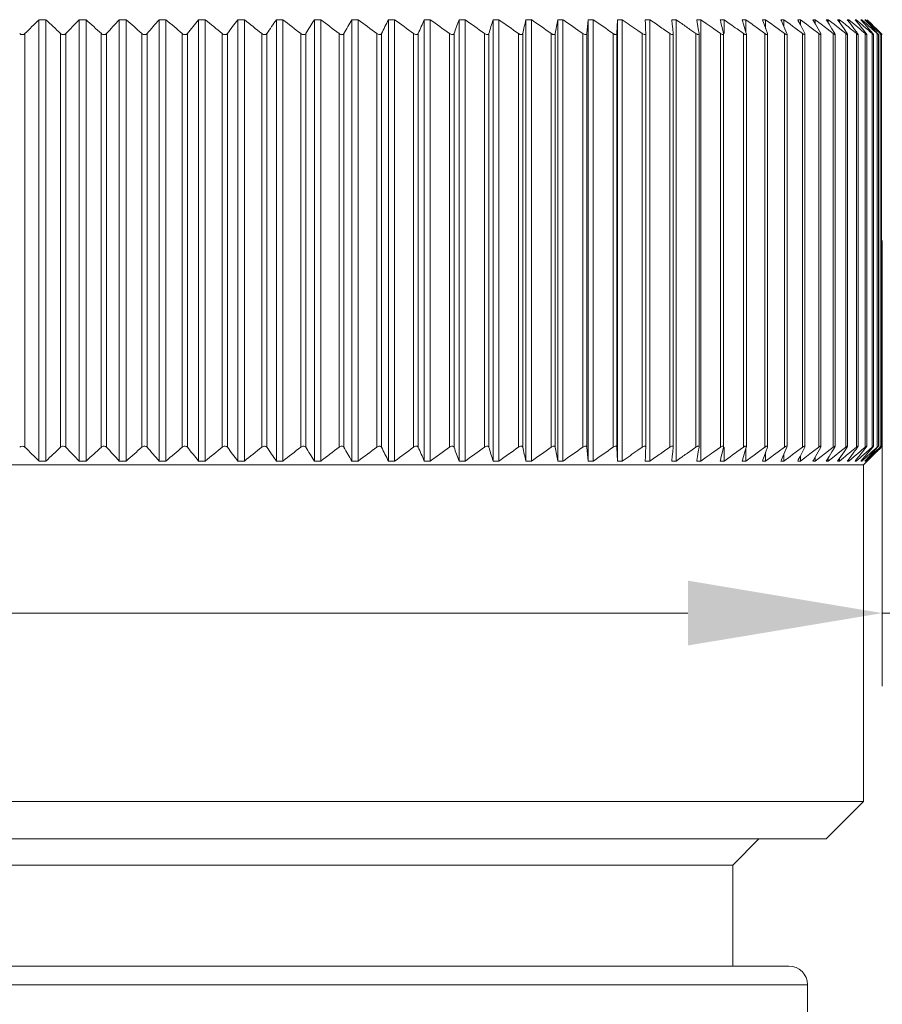
# Model space of a CAD drawing. Units: inches. Extents: x 3437 to 8580, y -2608 to -2072.
# Drawn here: x 8022 to 8045, y -2294 to -2268 of the extents above; entities that cross this region are included whole.
import ezdxf

# ---------------------------------------------------------------- set-up
doc = ezdxf.new("R2010")
doc.units = ezdxf.units.IN
doc.header["$MEASUREMENT"] = 0
doc.layers.get('0').update_dxf_attribs({"lineweight": 18})
doc.styles.get("Standard").update_dxf_attribs({"font": 'txt', "width": 0.95})
doc.dimstyles.new('02', dxfattribs={"dimscale": 0.65, "dimtxt": 10, "dimasz": 8, "dimexe": 3, "dimexo": 0, "dimgap": 3, "dimtad": 1, "dimdsep": 46, "dimtxsty": 'Standard', "dimcen": 0, "dimclrd": 6, "dimclre": 6, "dimclrt": 2, "dimazin": 2, "dimtp": 0.01, "dimtm": 1e-09, "dimtfac": 0.7, "dimtofl": 0, "dimtmove": 0, "dimatfit": 3, "dimfxl": 1, "dimtolj": 1, "dimlwd": 5, "dimlwe": 5, "dimarcsym": 0})

# ---------------------------------------------------------------- blocks, each defined once
blk = doc.blocks.new('*D424')
at = {"color": 6, "lineweight": 5}
for p, q in [((7998.588, -2273.819), (7998.588, -2285.734)), ((8044.588, -2273.819), (8044.588, -2285.734)), ((8003.788, -2283.784), (8039.388, -2283.784)), ((8044.588, -2283.784), (8068.074, -2283.784))]:
    blk.add_line(p, q, dxfattribs=at)
at = {"color": 6, "lineweight": 0}
for points in [[(8003.788, -2282.917), (8003.788, -2284.65), (7998.588, -2283.784)], [(8039.388, -2284.65), (8039.388, -2282.917), (8044.588, -2283.784)]]:
    blk.add_solid(points, dxfattribs=at)
at = {"layer": 'Defpoints', "color": 0, "lineweight": 0}
for p in [(7998.588, -2273.819), (8044.588, -2273.819), (8044.588, -2283.784)]:
    blk.add_point(p, dxfattribs=at)
at = {"color": 2, "lineweight": 0, "insert": (8058.931, -2278.092), "char_height": 6.5, "attachment_point": 5}
blk.add_mtext('\\A1;φ46', dxfattribs=at)

msp = doc.modelspace()

# ---------------------------------------------------------------- linework, layer by layer
at = {"color": 7, "linetype": 'Continuous', "lineweight": 0}
for p, q in [((8022.034, -2279.719), (8022.034, -2267.919)), ((8022.218, -2267.919), (8022.034, -2267.919)), ((8022.218, -2267.919), (8022.218, -2279.719)), ((8023.109, -2279.719), (8023.109, -2267.919)), ((8023.292, -2267.919), (8023.109, -2267.919)), ((8023.292, -2267.919), (8023.292, -2279.719)), ((8024.18, -2279.719), (8024.18, -2267.919)), ((8024.363, -2267.919), (8024.18, -2267.919)), ((8024.363, -2267.919), (8024.363, -2279.719)), ((8025.245, -2279.719), (8025.245, -2267.919)), ((8025.427, -2267.919), (8025.245, -2267.919)), ((8025.427, -2267.919), (8025.427, -2279.719)), ((8026.302, -2279.719), (8026.302, -2267.919)), ((8026.482, -2267.919), (8026.302, -2267.919)), ((8026.482, -2267.919), (8026.482, -2279.719)), ((8027.349, -2279.719), (8027.349, -2267.919)), ((8027.526, -2267.919), (8027.349, -2267.919)), ((8027.526, -2267.919), (8027.526, -2279.719)), ((8028.382, -2279.719), (8028.382, -2267.919)), ((8028.557, -2267.919), (8028.382, -2267.919)), ((8028.557, -2267.919), (8028.557, -2279.719)), ((8029.4, -2279.719), (8029.4, -2267.919)), ((8029.572, -2267.919), (8029.4, -2267.919)), ((8029.572, -2267.919), (8029.572, -2279.719)), ((8030.4, -2279.719), (8030.4, -2267.919)), ((8030.569, -2267.919), (8030.4, -2267.919)), ((8030.569, -2267.919), (8030.569, -2279.719)), ((8031.38, -2279.719), (8031.38, -2267.919)), ((8031.546, -2267.919), (8031.38, -2267.919)), ((8031.546, -2267.919), (8031.546, -2279.719)), ((8032.338, -2279.719), (8032.338, -2267.919)), ((8032.5, -2267.919), (8032.338, -2267.919)), ((8032.5, -2267.919), (8032.5, -2279.719)), ((8033.272, -2279.719), (8033.272, -2267.919)), ((8033.429, -2267.919), (8033.272, -2267.919)), ((8033.429, -2267.919), (8033.429, -2279.719)), ((8034.179, -2279.719), (8034.179, -2267.919)), ((8034.332, -2267.919), (8034.179, -2267.919)), ((8034.332, -2267.919), (8034.332, -2279.719)), ((8035.058, -2279.719), (8035.058, -2267.919)), ((8035.206, -2267.919), (8035.058, -2267.919)), ((8035.206, -2267.919), (8035.206, -2279.719)), ((8035.906, -2279.719), (8035.906, -2267.919)), ((8036.048, -2267.919), (8035.906, -2267.919)), ((8036.048, -2267.919), (8036.048, -2279.719)), ((8036.684, -2268.29), (8036.722, -2267.919)), ((8036.722, -2279.719), (8036.722, -2267.919)), ((8036.858, -2267.919), (8036.722, -2267.919)), ((8036.858, -2267.919), (8036.858, -2279.719)), ((8037.491, -2268.29), (8037.504, -2267.919)), ((8037.504, -2279.719), (8037.504, -2267.919)), ((8037.634, -2267.919), (8037.504, -2267.919)), ((8037.634, -2267.919), (8037.634, -2279.719)), ((8038.373, -2267.919), (8038.249, -2267.919)), ((8038.253, -2268.042), (8038.249, -2267.919)), ((8038.258, -2268.166), (8038.253, -2268.042)), ((8038.373, -2267.919), (8038.373, -2279.719)), ((8038.373, -2267.919), (8038.472, -2267.988)), ((8039.074, -2267.919), (8038.957, -2267.919)), ((8038.958, -2267.931), (8038.957, -2267.919)), ((8038.97, -2268.042), (8038.958, -2267.931)), ((8038.982, -2268.166), (8038.97, -2268.042)), ((8039.074, -2267.919), (8039.074, -2279.719)), ((8039.074, -2267.919), (8039.195, -2268.004)), ((8039.736, -2267.919), (8039.625, -2267.919)), ((8039.628, -2267.937), (8039.625, -2267.919)), ((8039.646, -2268.042), (8039.628, -2267.937)), ((8039.667, -2268.166), (8039.646, -2268.042)), ((8039.736, -2267.919), (8039.736, -2279.719)), ((8039.736, -2267.919), (8039.879, -2268.02)), ((8040.356, -2267.919), (8040.253, -2267.919)), ((8040.258, -2267.942), (8040.253, -2267.919)), ((8040.282, -2268.042), (8040.258, -2267.942)), ((8040.311, -2268.166), (8040.282, -2268.042)), ((8040.356, -2267.919), (8040.356, -2268.29)), ((8040.356, -2267.919), (8040.521, -2268.037)), ((8040.934, -2267.919), (8040.838, -2267.919)), ((8040.846, -2267.946), (8040.838, -2267.919)), ((8040.876, -2268.042), (8040.846, -2267.946)), ((8040.913, -2268.166), (8040.876, -2268.042)), ((8040.934, -2267.919), (8040.934, -2268.234)), ((8040.934, -2267.919), (8041.105, -2268.042)), ((8041.105, -2268.042), (8041.121, -2268.054)), ((8041.121, -2268.054), (8041.276, -2268.166)), ((8041.468, -2267.919), (8041.38, -2267.919)), ((8041.39, -2267.948), (8041.38, -2267.919)), ((8041.425, -2268.042), (8041.39, -2267.948)), ((8041.471, -2268.166), (8041.425, -2268.042)), ((8041.468, -2267.919), (8041.468, -2268.157)), ((8041.468, -2267.919), (8041.637, -2268.042)), ((8041.637, -2268.042), (8041.677, -2268.072)), ((8041.957, -2267.919), (8041.876, -2267.919)), ((8041.889, -2267.949), (8041.876, -2267.919)), ((8041.93, -2268.042), (8041.889, -2267.949)), ((8041.984, -2268.166), (8041.93, -2268.042)), ((8041.957, -2267.919), (8041.957, -2268.103)), ((8041.957, -2267.919), (8042.123, -2268.042)), ((8042.123, -2268.042), (8042.187, -2268.09)), ((8042.4, -2267.919), (8042.327, -2267.919)), ((8042.342, -2267.948), (8042.327, -2267.919)), ((8042.389, -2268.042), (8042.342, -2267.948)), ((8042.451, -2268.166), (8042.389, -2268.042)), ((8042.4, -2267.919), (8042.4, -2268.063)), ((8042.4, -2267.919), (8042.563, -2268.042)), ((8042.563, -2268.042), (8042.65, -2268.109)), ((8042.795, -2267.919), (8042.731, -2267.919)), ((8042.747, -2267.947), (8042.731, -2267.919)), ((8042.801, -2268.042), (8042.747, -2267.947)), ((8042.795, -2267.919), (8042.795, -2268.033)), ((8042.795, -2267.919), (8042.955, -2268.042)), ((8042.87, -2268.166), (8042.801, -2268.042)), ((8042.955, -2268.042), (8043.066, -2268.128)), ((8043.143, -2267.919), (8043.087, -2267.919)), ((8043.103, -2267.944), (8043.087, -2267.919)), ((8043.164, -2268.042), (8043.103, -2267.944)), ((8043.143, -2267.919), (8043.143, -2268.008)), ((8043.143, -2267.919), (8043.299, -2268.042)), ((8043.242, -2268.166), (8043.164, -2268.042)), ((8043.299, -2268.042), (8043.454, -2268.166)), ((8043.442, -2267.919), (8043.394, -2267.919)), ((8043.41, -2267.941), (8043.394, -2267.919)), ((8043.479, -2268.042), (8043.41, -2267.941)), ((8043.442, -2267.919), (8043.442, -2267.988)), ((8043.442, -2267.919), (8043.549, -2268.007)), ((8043.564, -2268.166), (8043.479, -2268.042)), ((8043.549, -2268.007), (8043.593, -2268.042)), ((8043.691, -2267.919), (8043.652, -2267.919)), ((8043.666, -2267.938), (8043.652, -2267.919)), ((8043.744, -2268.042), (8043.666, -2267.938)), ((8043.691, -2267.919), (8043.691, -2267.971)), ((8043.691, -2267.919), (8043.838, -2268.042)), ((8043.829, -2268.156), (8043.744, -2268.042)), ((8043.838, -2268.042), (8043.984, -2268.166)), ((8043.89, -2267.919), (8043.86, -2267.919)), ((8043.872, -2267.934), (8043.86, -2267.919)), ((8043.901, -2267.97), (8043.872, -2267.934)), ((8043.89, -2267.919), (8043.89, -2267.957)), ((8043.959, -2268.042), (8043.901, -2267.97)), ((8044.058, -2268.166), (8043.959, -2268.042)), ((8044.039, -2267.919), (8044.017, -2267.919)), ((8044.124, -2268.042), (8044.017, -2267.919)), ((8044.039, -2267.919), (8044.039, -2267.944)), ((8044.039, -2267.919), (8044.162, -2268.03)), ((8044.137, -2267.919), (8044.124, -2267.919)), ((8044.237, -2268.042), (8044.124, -2267.919)), ((8044.23, -2268.166), (8044.124, -2268.042)), ((8044.184, -2267.919), (8044.18, -2267.919)), ((8044.299, -2268.042), (8044.18, -2267.919)), ((8044.184, -2267.919), (8044.309, -2268.042)), ((8044.324, -2268.138), (8044.237, -2268.042)), ((8044.418, -2268.166), (8044.299, -2268.042)), ((8044.309, -2268.042), (8044.356, -2268.089)), ((8021.659, -2268.29), (8021.659, -2279.348)), ((8022.611, -2279.348), (8022.611, -2268.29)), ((8022.752, -2268.29), (8022.752, -2279.348)), ((8023.701, -2279.348), (8023.701, -2268.29)), ((8023.842, -2268.29), (8023.842, -2279.348)), ((8024.787, -2279.348), (8024.787, -2268.29)), ((8024.927, -2268.29), (8024.927, -2279.348)), ((8025.866, -2279.348), (8025.866, -2268.29)), ((8026.005, -2268.29), (8026.005, -2279.348)), ((8026.935, -2279.348), (8026.935, -2268.29)), ((8027.073, -2268.29), (8027.073, -2279.348)), ((8027.992, -2279.348), (8027.992, -2268.29)), ((8028.128, -2268.29), (8028.128, -2279.348)), ((8029.034, -2279.348), (8029.034, -2268.29)), ((8029.168, -2268.29), (8029.168, -2279.348)), ((8030.06, -2279.348), (8030.06, -2268.29)), ((8030.191, -2268.29), (8030.191, -2279.348)), ((8031.066, -2279.348), (8031.066, -2268.29)), ((8031.195, -2268.29), (8031.195, -2279.348)), ((8032.051, -2279.348), (8032.051, -2268.29)), ((8032.177, -2268.29), (8032.177, -2279.348)), ((8033.012, -2279.348), (8033.012, -2268.29)), ((8033.135, -2268.29), (8033.135, -2279.348)), ((8033.948, -2279.348), (8033.948, -2268.29)), ((8034.067, -2268.29), (8034.067, -2279.348)), ((8034.855, -2279.348), (8034.855, -2268.29)), ((8034.97, -2268.29), (8034.97, -2279.348)), ((8035.732, -2279.348), (8035.732, -2268.29)), ((8035.843, -2268.29), (8035.843, -2279.348)), ((8036.578, -2279.348), (8036.578, -2268.29)), ((8036.684, -2268.29), (8036.684, -2279.348)), ((8037.389, -2279.348), (8037.389, -2268.29)), ((8037.491, -2268.29), (8037.491, -2279.348)), ((8038.047, -2268.207), (8038.164, -2268.29)), ((8038.164, -2279.348), (8038.164, -2268.29)), ((8038.262, -2268.29), (8038.258, -2268.166)), ((8038.262, -2268.29), (8038.262, -2268.292)), ((8038.262, -2268.291), (8038.262, -2279.347)), ((8038.764, -2268.193), (8038.902, -2268.29)), ((8038.902, -2279.348), (8038.902, -2268.29)), ((8038.995, -2268.29), (8038.982, -2268.166)), ((8038.995, -2268.29), (8038.995, -2268.295)), ((8038.995, -2268.293), (8038.995, -2279.345)), ((8039.442, -2268.178), (8039.601, -2268.29)), ((8039.601, -2279.348), (8039.601, -2268.29)), ((8039.688, -2268.29), (8039.667, -2268.166)), ((8039.688, -2268.29), (8039.689, -2268.298)), ((8039.689, -2268.296), (8039.689, -2279.343)), ((8040.085, -2268.166), (8040.259, -2268.29)), ((8040.259, -2279.348), (8040.259, -2268.29)), ((8040.341, -2268.29), (8040.311, -2268.166)), ((8040.341, -2268.29), (8040.342, -2268.301)), ((8040.342, -2268.298), (8040.342, -2279.34)), ((8040.702, -2268.166), (8040.874, -2268.29)), ((8040.874, -2279.348), (8040.874, -2268.29)), ((8040.951, -2268.29), (8040.913, -2268.166)), ((8040.951, -2268.29), (8040.953, -2268.304)), ((8040.953, -2268.3), (8040.953, -2279.338)), ((8041.276, -2268.166), (8041.446, -2268.29)), ((8041.446, -2279.348), (8041.446, -2268.29)), ((8041.517, -2268.29), (8041.471, -2268.166)), ((8041.517, -2268.29), (8041.52, -2268.306)), ((8041.52, -2268.303), (8041.52, -2279.336)), ((8041.677, -2268.072), (8041.805, -2268.166)), ((8041.805, -2268.166), (8041.973, -2268.29)), ((8041.973, -2279.348), (8041.973, -2268.29)), ((8042.014, -2268.315), (8041.973, -2268.29)), ((8042.038, -2268.29), (8041.984, -2268.166)), ((8042.038, -2268.29), (8042.043, -2268.308)), ((8042.043, -2268.305), (8042.043, -2279.333)), ((8042.187, -2268.09), (8042.288, -2268.166)), ((8042.288, -2268.166), (8042.454, -2268.29)), ((8042.513, -2268.29), (8042.451, -2268.166)), ((8042.454, -2279.348), (8042.454, -2268.29)), ((8042.494, -2268.315), (8042.454, -2268.29)), ((8042.513, -2268.29), (8042.519, -2268.31)), ((8042.519, -2268.307), (8042.519, -2279.331)), ((8042.65, -2268.109), (8042.725, -2268.166)), ((8042.725, -2268.166), (8042.887, -2268.29)), ((8042.94, -2268.29), (8042.87, -2268.166)), ((8042.887, -2279.348), (8042.887, -2268.29)), ((8042.925, -2268.314), (8042.887, -2268.29)), ((8042.94, -2268.29), (8042.948, -2268.312)), ((8042.948, -2268.309), (8042.948, -2279.329)), ((8043.066, -2268.128), (8043.114, -2268.166)), ((8043.114, -2268.166), (8043.273, -2268.29)), ((8043.319, -2268.29), (8043.242, -2268.166)), ((8043.273, -2279.348), (8043.273, -2268.29)), ((8043.305, -2268.313), (8043.273, -2268.29)), ((8043.319, -2268.29), (8043.329, -2268.314)), ((8043.329, -2268.312), (8043.329, -2279.327)), ((8043.454, -2268.166), (8043.609, -2268.29)), ((8043.648, -2268.29), (8043.564, -2268.166)), ((8043.609, -2279.348), (8043.609, -2268.29)), ((8043.637, -2268.31), (8043.609, -2268.29)), ((8043.648, -2268.29), (8043.661, -2268.315)), ((8043.661, -2268.314), (8043.661, -2279.324)), ((8043.748, -2268.169), (8043.768, -2268.185)), ((8043.768, -2268.185), (8043.895, -2268.29)), ((8043.895, -2279.348), (8043.895, -2268.29)), ((8043.918, -2268.308), (8043.895, -2268.29)), ((8043.928, -2268.29), (8043.943, -2268.316)), ((8043.943, -2268.316), (8043.943, -2279.322)), ((8043.984, -2268.166), (8044.013, -2268.19)), ((8044.013, -2268.19), (8044.034, -2268.208)), ((8044.034, -2268.208), (8044.131, -2268.29)), ((8044.157, -2268.29), (8044.058, -2268.166)), ((8044.096, -2268.098), (8044.174, -2268.166)), ((8044.131, -2279.348), (8044.131, -2268.29)), ((8044.149, -2268.305), (8044.131, -2268.29)), ((8044.157, -2268.29), (8044.174, -2268.317)), ((8044.174, -2268.166), (8044.226, -2268.212)), ((8044.174, -2268.316), (8044.174, -2279.322)), ((8044.226, -2268.212), (8044.249, -2268.232)), ((8044.335, -2268.29), (8044.23, -2268.166)), ((8044.249, -2268.232), (8044.315, -2268.29)), ((8044.312, -2268.166), (8044.387, -2268.234)), ((8044.315, -2279.348), (8044.315, -2268.29)), ((8044.349, -2268.166), (8044.324, -2268.138)), ((8044.333, -2268.104), (8044.399, -2268.166)), ((8044.335, -2268.29), (8044.355, -2268.318)), ((8044.462, -2268.29), (8044.349, -2268.166)), ((8044.355, -2268.316), (8044.355, -2279.322)), ((8044.356, -2268.089), (8044.434, -2268.166)), ((8044.387, -2268.234), (8044.411, -2268.256)), ((8044.399, -2268.166), (8044.428, -2268.193)), ((8044.411, -2268.256), (8044.448, -2268.29)), ((8044.428, -2268.193), (8044.452, -2268.216)), ((8044.434, -2268.166), (8044.447, -2268.178)), ((8044.447, -2268.178), (8044.471, -2268.202)), ((8044.448, -2279.348), (8044.448, -2268.29)), ((8044.484, -2268.318), (8044.448, -2268.29)), ((8044.452, -2268.216), (8044.494, -2268.256)), ((8044.462, -2268.29), (8044.484, -2268.318)), ((8044.471, -2268.202), (8044.51, -2268.241)), ((8044.485, -2268.316), (8044.485, -2279.322)), ((8044.494, -2268.256), (8044.53, -2268.29)), ((8044.51, -2268.241), (8044.536, -2268.267)), ((8044.53, -2279.348), (8044.53, -2268.29)), ((8044.562, -2268.319), (8044.53, -2268.29)), ((8044.536, -2268.267), (8044.559, -2268.29)), ((8044.536, -2268.29), (8044.562, -2268.319)), ((8044.577, -2268.308), (8044.559, -2268.29)), ((8044.562, -2268.316), (8044.562, -2279.322)), ((8044.588, -2268.319), (8044.577, -2268.308)), ((8036.684, -2279.348), (8036.722, -2279.719)), ((8037.491, -2279.348), (8037.504, -2279.719)), ((8038.047, -2279.431), (8038.164, -2279.348)), ((8038.262, -2279.348), (8038.258, -2279.473)), ((8038.262, -2279.348), (8038.262, -2279.347)), ((8038.764, -2279.446), (8038.902, -2279.348)), ((8038.995, -2279.348), (8038.982, -2279.473)), ((8038.995, -2279.348), (8038.995, -2279.343)), ((8039.442, -2279.461), (8039.601, -2279.348)), ((8039.688, -2279.348), (8039.667, -2279.473)), ((8039.688, -2279.348), (8039.689, -2279.34)), ((8040.084, -2279.473), (8040.259, -2279.348)), ((8040.341, -2279.348), (8040.311, -2279.473)), ((8040.341, -2279.348), (8040.342, -2279.337)), ((8040.356, -2279.348), (8040.356, -2279.719)), ((8040.701, -2279.473), (8040.874, -2279.348)), ((8040.951, -2279.348), (8040.913, -2279.473)), ((8040.951, -2279.348), (8040.953, -2279.335)), ((8041.275, -2279.473), (8041.446, -2279.348)), ((8041.517, -2279.348), (8041.471, -2279.473)), ((8041.517, -2279.348), (8041.52, -2279.332)), ((8041.804, -2279.473), (8041.973, -2279.348)), ((8042.014, -2279.324), (8041.973, -2279.348)), ((8042.038, -2279.348), (8041.984, -2279.473)), ((8042.038, -2279.348), (8042.043, -2279.33)), ((8042.288, -2279.473), (8042.454, -2279.348)), ((8042.513, -2279.348), (8042.451, -2279.473)), ((8042.494, -2279.324), (8042.454, -2279.348)), ((8042.513, -2279.348), (8042.519, -2279.328)), ((8042.724, -2279.473), (8042.887, -2279.348)), ((8042.94, -2279.348), (8042.87, -2279.473)), ((8042.925, -2279.324), (8042.887, -2279.348)), ((8042.94, -2279.348), (8042.948, -2279.326)), ((8043.113, -2279.473), (8043.273, -2279.348)), ((8043.319, -2279.348), (8043.241, -2279.473)), ((8043.305, -2279.326), (8043.273, -2279.348)), ((8043.319, -2279.348), (8043.329, -2279.325)), ((8043.453, -2279.473), (8043.609, -2279.348)), ((8043.648, -2279.348), (8043.564, -2279.473)), ((8043.637, -2279.328), (8043.609, -2279.348)), ((8043.648, -2279.348), (8043.661, -2279.323)), ((8043.768, -2279.453), (8043.895, -2279.348)), ((8043.918, -2279.33), (8043.895, -2279.348)), ((8043.928, -2279.348), (8043.943, -2279.322)), ((8044.034, -2279.43), (8044.131, -2279.348)), ((8044.157, -2279.348), (8044.058, -2279.473)), ((8044.149, -2279.333), (8044.131, -2279.348)), ((8044.157, -2279.348), (8044.174, -2279.321)), ((8044.335, -2279.348), (8044.229, -2279.473)), ((8044.249, -2279.406), (8044.315, -2279.348)), ((8044.335, -2279.348), (8044.355, -2279.32)), ((8044.462, -2279.348), (8044.349, -2279.473)), ((8044.387, -2279.405), (8044.411, -2279.382)), ((8044.411, -2279.382), (8044.448, -2279.348)), ((8044.484, -2279.32), (8044.448, -2279.348)), ((8044.452, -2279.422), (8044.494, -2279.382)), ((8044.462, -2279.348), (8044.484, -2279.32)), ((8044.494, -2279.382), (8044.53, -2279.348)), ((8044.51, -2279.397), (8044.536, -2279.371)), ((8044.562, -2279.319), (8044.53, -2279.348)), ((8044.536, -2279.348), (8044.562, -2279.319)), ((8044.536, -2279.371), (8044.559, -2279.348)), ((8044.577, -2279.33), (8044.559, -2279.348)), ((8044.588, -2279.319), (8044.577, -2279.33)), ((8038.253, -2279.596), (8038.249, -2279.719)), ((8038.258, -2279.473), (8038.253, -2279.596)), ((8038.373, -2279.719), (8038.472, -2279.65)), ((8038.969, -2279.596), (8038.958, -2279.707)), ((8038.982, -2279.473), (8038.969, -2279.596)), ((8039.074, -2279.719), (8039.195, -2279.635)), ((8039.646, -2279.596), (8039.628, -2279.701)), ((8039.667, -2279.473), (8039.646, -2279.596)), ((8039.736, -2279.719), (8039.879, -2279.618)), ((8040.282, -2279.596), (8040.258, -2279.696)), ((8040.311, -2279.473), (8040.282, -2279.596)), ((8040.356, -2279.719), (8040.521, -2279.602)), ((8040.876, -2279.596), (8040.846, -2279.692)), ((8040.913, -2279.473), (8040.876, -2279.596)), ((8040.934, -2279.404), (8040.934, -2279.719)), ((8040.934, -2279.719), (8041.104, -2279.596)), ((8041.104, -2279.596), (8041.121, -2279.584)), ((8041.121, -2279.584), (8041.275, -2279.473)), ((8041.425, -2279.596), (8041.39, -2279.69)), ((8041.471, -2279.473), (8041.425, -2279.596)), ((8041.468, -2279.482), (8041.468, -2279.719)), ((8041.468, -2279.719), (8041.636, -2279.596)), ((8041.636, -2279.596), (8041.677, -2279.566)), ((8041.677, -2279.566), (8041.804, -2279.473)), ((8041.93, -2279.596), (8041.889, -2279.69)), ((8041.984, -2279.473), (8041.93, -2279.596)), ((8041.957, -2279.535), (8041.957, -2279.719)), ((8041.957, -2279.719), (8042.122, -2279.596)), ((8042.122, -2279.596), (8042.187, -2279.548)), ((8042.187, -2279.548), (8042.288, -2279.473)), ((8042.389, -2279.596), (8042.342, -2279.69)), ((8042.451, -2279.473), (8042.389, -2279.596)), ((8042.4, -2279.575), (8042.4, -2279.719)), ((8042.4, -2279.719), (8042.562, -2279.596)), ((8042.562, -2279.596), (8042.65, -2279.529)), ((8042.65, -2279.529), (8042.724, -2279.473)), ((8042.801, -2279.596), (8042.747, -2279.692)), ((8042.795, -2279.719), (8042.954, -2279.596)), ((8042.795, -2279.606), (8042.795, -2279.719)), ((8042.87, -2279.473), (8042.801, -2279.596)), ((8042.954, -2279.596), (8043.066, -2279.51)), ((8043.066, -2279.51), (8043.113, -2279.473)), ((8043.164, -2279.596), (8043.103, -2279.694)), ((8043.143, -2279.719), (8043.298, -2279.596)), ((8043.143, -2279.63), (8043.143, -2279.719)), ((8043.241, -2279.473), (8043.164, -2279.596)), ((8043.298, -2279.596), (8043.453, -2279.473)), ((8043.479, -2279.596), (8043.41, -2279.697)), ((8043.442, -2279.719), (8043.549, -2279.632)), ((8043.442, -2279.65), (8043.442, -2279.719)), ((8043.564, -2279.473), (8043.479, -2279.596)), ((8043.549, -2279.632), (8043.593, -2279.596)), ((8043.744, -2279.596), (8043.666, -2279.7)), ((8043.691, -2279.719), (8043.837, -2279.596)), ((8043.829, -2279.483), (8043.744, -2279.596)), ((8043.748, -2279.469), (8043.768, -2279.453)), ((8043.837, -2279.596), (8043.984, -2279.473)), ((8043.959, -2279.596), (8043.901, -2279.668)), ((8044.058, -2279.473), (8043.959, -2279.596)), ((8043.984, -2279.473), (8044.013, -2279.448)), ((8044.013, -2279.448), (8044.034, -2279.43)), ((8044.123, -2279.596), (8044.017, -2279.719)), ((8044.039, -2279.719), (8044.162, -2279.608)), ((8044.096, -2279.54), (8044.173, -2279.473)), ((8044.229, -2279.473), (8044.123, -2279.596)), ((8044.236, -2279.596), (8044.124, -2279.719)), ((8044.173, -2279.473), (8044.226, -2279.427)), ((8044.298, -2279.596), (8044.18, -2279.719)), ((8044.184, -2279.719), (8044.309, -2279.596)), ((8044.226, -2279.427), (8044.249, -2279.406)), ((8044.324, -2279.5), (8044.236, -2279.596)), ((8044.417, -2279.473), (8044.298, -2279.596)), ((8044.309, -2279.596), (8044.356, -2279.55)), ((8044.312, -2279.473), (8044.387, -2279.405)), ((8044.349, -2279.473), (8044.324, -2279.5)), ((8044.333, -2279.535), (8044.399, -2279.473)), ((8044.356, -2279.55), (8044.434, -2279.473)), ((8044.399, -2279.473), (8044.428, -2279.445)), ((8044.428, -2279.445), (8044.452, -2279.422)), ((8044.434, -2279.473), (8044.447, -2279.46)), ((8044.447, -2279.46), (8044.471, -2279.436)), ((8044.471, -2279.436), (8044.51, -2279.397)), ((8044.088, -2279.819), (7999.088, -2279.819)), ((8022.034, -2279.719), (8022.218, -2279.719)), ((8023.109, -2279.719), (8023.292, -2279.719)), ((8024.18, -2279.719), (8024.363, -2279.719)), ((8025.245, -2279.719), (8025.427, -2279.719)), ((8026.302, -2279.719), (8026.482, -2279.719)), ((8027.349, -2279.719), (8027.526, -2279.719)), ((8028.382, -2279.719), (8028.557, -2279.719)), ((8029.4, -2279.719), (8029.572, -2279.719)), ((8030.4, -2279.719), (8030.569, -2279.719)), ((8031.38, -2279.719), (8031.546, -2279.719)), ((8032.338, -2279.719), (8032.5, -2279.719)), ((8033.272, -2279.719), (8033.429, -2279.719)), ((8034.179, -2279.719), (8034.332, -2279.719)), ((8035.058, -2279.719), (8035.206, -2279.719)), ((8035.906, -2279.719), (8036.048, -2279.719)), ((8036.722, -2279.719), (8036.858, -2279.719)), ((8037.504, -2279.719), (8037.634, -2279.719)), ((8038.249, -2279.719), (8038.373, -2279.719)), ((8038.958, -2279.707), (8038.957, -2279.719)), ((8038.957, -2279.719), (8039.074, -2279.719)), ((8039.628, -2279.701), (8039.625, -2279.719)), ((8039.625, -2279.719), (8039.736, -2279.719)), ((8040.258, -2279.696), (8040.253, -2279.719)), ((8040.253, -2279.719), (8040.356, -2279.719)), ((8040.846, -2279.692), (8040.838, -2279.719)), ((8040.838, -2279.719), (8040.934, -2279.719)), ((8041.39, -2279.69), (8041.38, -2279.719)), ((8041.38, -2279.719), (8041.468, -2279.719)), ((8041.889, -2279.69), (8041.876, -2279.719)), ((8041.876, -2279.719), (8041.957, -2279.719)), ((8042.342, -2279.69), (8042.327, -2279.719)), ((8042.327, -2279.719), (8042.4, -2279.719)), ((8042.747, -2279.692), (8042.731, -2279.719)), ((8042.731, -2279.719), (8042.795, -2279.719)), ((8043.103, -2279.694), (8043.087, -2279.719)), ((8043.087, -2279.719), (8043.143, -2279.719)), ((8043.41, -2279.697), (8043.394, -2279.719)), ((8043.394, -2279.719), (8043.442, -2279.719)), ((8043.666, -2279.7), (8043.652, -2279.719)), ((8043.652, -2279.719), (8043.691, -2279.719)), ((8043.691, -2279.667), (8043.691, -2279.719)), ((8043.872, -2279.704), (8043.86, -2279.719)), ((8043.86, -2279.719), (8043.89, -2279.719)), ((8043.901, -2279.668), (8043.872, -2279.704)), ((8043.89, -2279.681), (8043.89, -2279.719)), ((8044.017, -2279.719), (8044.039, -2279.719)), ((8044.039, -2279.694), (8044.039, -2279.719)), ((8044.088, -2279.819), (8044.184, -2279.724)), ((8044.088, -2288.819), (8044.088, -2279.819)), ((8044.124, -2279.719), (8044.137, -2279.719)), ((8044.18, -2279.719), (8044.183, -2279.719)), ((7999.088, -2288.819), (8044.088, -2288.819)), ((8043.088, -2289.819), (8044.088, -2288.819)), ((8000.088, -2289.819), (8043.088, -2289.819)), ((8040.588, -2290.519), (8041.288, -2289.819)), ((8040.588, -2290.519), (8002.588, -2290.519)), ((8040.588, -2290.519), (8040.588, -2293.219)), ((8042.088, -2293.219), (8001.088, -2293.219)), ((8042.588, -2293.719), (8000.588, -2293.719)), ((8042.588, -2293.719), (8042.588, -2328.739))]:
    msp.add_line(p, q, dxfattribs=at)
for centre, radius, start, end in [((8065.388, -2312.149), 61.934, 134.42676, 134.91471), ((7978.805, -2314.267), 63.505, 46.38549, 46.87268), ((8066.501, -2310.032), 60.468, 135.85735, 136.34498), ((7979.748, -2316.366), 65.14, 47.56463, 48.05027), ((8067.739, -2307.933), 59.148, 137.42903, 137.9149), ((7980.635, -2318.426), 66.806, 48.63104, 49.11457), ((8069.141, -2305.873), 58.029, 139.15225, 139.63452), ((7981.48, -2320.429), 68.474, 49.59236, 50.07341), ((8070.757, -2303.869), 57.172, 141.0378, 141.5141), ((7982.294, -2322.358), 70.115, 50.4555, 50.93387), ((8072.655, -2301.941), 56.658, 143.0963, 143.5638), ((7983.087, -2324.194), 71.706, 51.22668, 51.70229), ((8074.93, -2300.105), 56.592, 145.338, 145.7932), ((7983.865, -2325.921), 73.223, 51.91146, 52.38432), ((8077.715, -2298.378), 57.115, 147.7721, 148.2108), ((7984.633, -2327.523), 74.647, 52.51472, 52.98495), ((8081.208, -2296.776), 58.431, 150.4057, 150.82301), ((7985.396, -2328.986), 75.959, 53.04076, 53.50852), ((8085.711, -2295.313), 60.846, 153.24296, 153.63335), ((7986.158, -2330.297), 77.143, 53.49331, 53.95882), ((8091.712, -2294.002), 64.85, 156.28402, 156.64137), ((7986.919, -2331.443), 78.185, 53.87554, 54.33907), ((8100.052, -2292.856), 71.284, 159.52368, 159.84151), ((7987.683, -2332.414), 79.072, 54.19012, 54.65194), ((8112.323, -2291.884), 81.736, 162.95028, 163.22197), ((7988.45, -2333.202), 79.794, 54.43923, 54.89967), ((8131.931, -2291.096), 99.607, 166.54481, 166.76403), ((7989.219, -2333.799), 80.343, 54.62458, 55.08396), ((8167.734, -2290.499), 133.748, 170.28058, 170.44171), ((7989.992, -2334.201), 80.712, 54.74744, 55.20612), ((7990.767, -2334.402), 80.898, 54.80867, 55.26699), ((7992.068, -2333.648), 79.978, 54.90845, 55.26903), ((7992.553, -2333.863), 80.3, 54.86642, 55.12079), ((7993.282, -2333.523), 80.005, 54.76256, 54.97897), ((7993.999, -2332.997), 79.542, 54.59238, 54.77429), ((7994.819, -2332.121), 78.712, 54.34369, 54.50553), ((7999.514, -2322.04), 69.705, 50.61036, 50.77487), ((8000.685, -2317.826), 66.011, 48.88001, 49.11635), ((8001.253, -2313.705), 62.733, 46.62858, 46.87454), ((8000.666, -2316.177), 64.885, 47.72614, 47.90466), ((8021.588, -2268.219), 0.1, 225.1539, 314.896), ((7997.379, -2302.657), 57.861, 36.43846, 36.60388), ((8021.588, -2279.419), 0.1, 45.104, 134.846), ((8065.388, -2235.489), 61.934, 225.08529, 225.57324), ((7978.805, -2233.371), 63.505, 313.12732, 313.61451), ((8066.501, -2237.607), 60.468, 223.65502, 224.14265), ((7979.748, -2231.273), 65.14, 311.94973, 312.43537), ((8067.739, -2239.705), 59.148, 222.0851, 222.57097), ((7980.635, -2229.212), 66.806, 310.88543, 311.36896), ((8069.141, -2241.765), 58.029, 220.36548, 220.84775), ((7981.48, -2227.209), 68.474, 309.92659, 310.40764), ((8070.757, -2243.769), 57.172, 218.4859, 218.9622), ((7982.294, -2225.28), 70.115, 309.06613, 309.5445), ((8072.655, -2245.697), 56.658, 216.4362, 216.9037), ((7983.087, -2223.444), 71.706, 308.29771, 308.77332), ((8074.93, -2247.533), 56.592, 214.2068, 214.662), ((7983.865, -2221.717), 73.223, 307.61568, 308.08854), ((8077.715, -2249.26), 57.115, 211.7892, 212.2279), ((7984.633, -2220.115), 74.647, 307.01505, 307.48528), ((8081.208, -2250.863), 58.431, 209.17699, 209.5943), ((7985.396, -2218.652), 75.959, 306.49148, 306.95924), ((8085.711, -2252.326), 60.846, 206.36665, 206.75704), ((7986.158, -2217.342), 77.143, 306.04118, 306.50669), ((8091.712, -2253.636), 64.85, 203.35863, 203.71598), ((7986.919, -2216.195), 78.185, 305.66093, 306.12446), ((8100.052, -2254.783), 71.284, 200.15849, 200.47632), ((7987.683, -2215.224), 79.072, 305.34806, 305.80988), ((8112.323, -2255.754), 81.736, 196.77803, 197.04972), ((7988.45, -2214.436), 79.794, 305.10033, 305.56077), ((8131.931, -2256.542), 99.607, 193.23597, 193.45519), ((7989.219, -2213.839), 80.343, 304.91604, 305.37542), ((8167.734, -2257.139), 133.748, 189.55829, 189.71942), ((7989.992, -2213.438), 80.712, 304.79388, 305.25256), ((7990.767, -2213.236), 80.898, 304.73301, 305.19133), ((7997.204, -2244.851), 58.08, 323.39631, 323.56111), ((7991.971, -2213.851), 80.148, 304.73154, 305.09135), ((7992.503, -2213.705), 80.386, 304.87975, 305.13384), ((7993.26, -2214.085), 80.043, 305.0216, 305.23792), ((7993.998, -2214.641), 79.543, 305.22637, 305.40771), ((7994.735, -2215.402), 78.854, 305.49534, 305.65632), ((7999.374, -2225.429), 69.924, 309.22555, 309.39012), ((8000.876, -2230.033), 65.718, 310.88328, 311.12067), ((8001.435, -2234.127), 62.467, 313.12511, 313.37213), ((8000.621, -2231.414), 64.95, 312.09616, 312.27391), ((8042.088, -2293.719), 0.5, 0, 90)]:
    msp.add_arc(centre, radius, start, end, dxfattribs=at)
for points, knots in [([(8022.752, -2268.29), (8022.735, -2268.308), (8022.682, -2268.33), (8022.629, -2268.308), (8022.611, -2268.29)], [0, 0, 0, 0, 0.491914, 1, 1, 1, 1]), ([(8023.842, -2268.29), (8023.826, -2268.308), (8023.772, -2268.33), (8023.721, -2268.308), (8023.701, -2268.29)], [0, 0, 0, 0, 0.483515, 1, 1, 1, 1]), ([(8024.927, -2268.29), (8024.912, -2268.308), (8024.858, -2268.33), (8024.807, -2268.307), (8024.787, -2268.29)], [0, 0, 0, 0, 0.475078, 1, 1, 1, 1]), ([(8026.005, -2268.29), (8025.99, -2268.308), (8025.937, -2268.33), (8025.887, -2268.307), (8025.866, -2268.29)], [0, 0, 0, 0, 0.466583, 1, 1, 1, 1]), ([(8027.073, -2268.29), (8027.059, -2268.308), (8027.005, -2268.33), (8026.956, -2268.307), (8026.935, -2268.29)], [0, 0, 0, 0, 0.458012, 1, 1, 1, 1]), ([(8028.128, -2268.29), (8028.115, -2268.308), (8028.061, -2268.33), (8028.013, -2268.307), (8027.992, -2268.29)], [0, 0, 0, 0, 0.449347, 1, 1, 1, 1]), ([(8029.168, -2268.29), (8029.163, -2268.299), (8029.146, -2268.315), (8029.095, -2268.324), (8029.056, -2268.307), (8029.034, -2268.29)], [0, 0, 0, 0, 0.203861, 0.449389, 1, 1, 1, 1]), ([(8030.191, -2268.29), (8030.187, -2268.298), (8030.171, -2268.315), (8030.12, -2268.324), (8030.082, -2268.307), (8030.06, -2268.29)], [0, 0, 0, 0, 0.199527, 0.441384, 1, 1, 1, 1]), ([(8031.195, -2268.29), (8031.191, -2268.298), (8031.176, -2268.315), (8031.126, -2268.324), (8031.088, -2268.306), (8031.066, -2268.29)], [0, 0, 0, 0, 0.195422, 0.433379, 1, 1, 1, 1]), ([(8032.177, -2268.29), (8032.173, -2268.298), (8032.16, -2268.315), (8032.11, -2268.324), (8032.073, -2268.306), (8032.051, -2268.29)], [0, 0, 0, 0, 0.191592, 0.425388, 1, 1, 1, 1]), ([(8033.135, -2268.29), (8033.132, -2268.298), (8033.119, -2268.315), (8033.085, -2268.321), (8033.048, -2268.312), (8033.024, -2268.298), (8033.012, -2268.29)], [0, 0, 0, 0, 0.186783, 0.414526, 0.700081, 1, 1, 1, 1]), ([(8034.067, -2268.29), (8034.064, -2268.298), (8034.053, -2268.315), (8034.019, -2268.321), (8033.983, -2268.312), (8033.959, -2268.298), (8033.948, -2268.29)], [0, 0, 0, 0, 0.18373, 0.406745, 0.69336, 1, 1, 1, 1]), ([(8034.97, -2268.29), (8034.968, -2268.298), (8034.959, -2268.315), (8034.926, -2268.321), (8034.89, -2268.312), (8034.866, -2268.298), (8034.855, -2268.29)], [0, 0, 0, 0, 0.18116, 0.39907, 0.686512, 1, 1, 1, 1]), ([(8035.843, -2268.29), (8035.842, -2268.298), (8035.834, -2268.315), (8035.802, -2268.321), (8035.767, -2268.312), (8035.744, -2268.298), (8035.732, -2268.29)], [0, 0, 0, 0, 0.179178, 0.391562, 0.679555, 1, 1, 1, 1]), ([(8036.684, -2268.29), (8036.684, -2268.297), (8036.677, -2268.315), (8036.646, -2268.322), (8036.612, -2268.311), (8036.589, -2268.298), (8036.578, -2268.29)], [0, 0, 0, 0, 0.177907, 0.384295, 0.67251, 1, 1, 1, 1]), ([(8037.491, -2268.29), (8037.491, -2268.297), (8037.486, -2268.315), (8037.455, -2268.322), (8037.423, -2268.311), (8037.4, -2268.298), (8037.389, -2268.29)], [0, 0, 0, 0, 0.177486, 0.377362, 0.665411, 1, 1, 1, 1]), ([(8038.262, -2268.292), (8038.262, -2268.299), (8038.258, -2268.315), (8038.228, -2268.321), (8038.197, -2268.311), (8038.175, -2268.298), (8038.164, -2268.29)], [0, 0, 0, 0, 0.175381, 0.371034, 0.659503, 1, 1, 1, 1]), ([(8038.995, -2268.295), (8038.995, -2268.301), (8038.991, -2268.317), (8038.963, -2268.321), (8038.934, -2268.31), (8038.913, -2268.297), (8038.902, -2268.29)], [0, 0, 0, 0, 0.170257, 0.36458, 0.654613, 1, 1, 1, 1]), ([(8039.689, -2268.298), (8039.689, -2268.304), (8039.685, -2268.318), (8039.658, -2268.32), (8039.631, -2268.309), (8039.611, -2268.297), (8039.601, -2268.29)], [0, 0, 0, 0, 0.164333, 0.357564, 0.64948, 1, 1, 1, 1]), ([(8040.342, -2268.301), (8040.342, -2268.306), (8040.338, -2268.32), (8040.312, -2268.319), (8040.287, -2268.309), (8040.268, -2268.297), (8040.259, -2268.29)], [0, 0, 0, 0, 0.15761, 0.349962, 0.644106, 1, 1, 1, 1]), ([(8040.953, -2268.303), (8040.953, -2268.308), (8040.948, -2268.321), (8040.925, -2268.318), (8040.901, -2268.308), (8040.884, -2268.297), (8040.874, -2268.29)], [0, 0, 0, 0, 0.150086, 0.341744, 0.638489, 1, 1, 1, 1]), ([(8041.52, -2268.306), (8041.52, -2268.31), (8041.515, -2268.321), (8041.494, -2268.318), (8041.472, -2268.307), (8041.455, -2268.296), (8041.446, -2268.29)], [0, 0, 0, 0, 0.141771, 0.332903, 0.632642, 1, 1, 1, 1]), ([(8042.043, -2268.308), (8042.043, -2268.312), (8042.033, -2268.324), (8042.021, -2268.317), (8042.014, -2268.315)], [0, 0, 0, 0, 0.370652, 1, 1, 1, 1]), ([(8042.519, -2268.31), (8042.519, -2268.314), (8042.51, -2268.323), (8042.5, -2268.317), (8042.494, -2268.315)], [0, 0, 0, 0, 0.359394, 1, 1, 1, 1]), ([(8042.948, -2268.312), (8042.948, -2268.315), (8042.939, -2268.323), (8042.93, -2268.317), (8042.925, -2268.314)], [0, 0, 0, 0, 0.340499, 1, 1, 1, 1]), ([(8043.329, -2268.314), (8043.329, -2268.316), (8043.318, -2268.322), (8043.311, -2268.315), (8043.305, -2268.313)], [0, 0, 0, 0, 0.309345, 1, 1, 1, 1]), ([(8043.661, -2268.315), (8043.661, -2268.316), (8043.658, -2268.321), (8043.647, -2268.317), (8043.641, -2268.313), (8043.637, -2268.31)], [0, 0, 0, 0, 0.132783, 0.434616, 1, 1, 1, 1]), ([(8043.943, -2268.316), (8043.943, -2268.317), (8043.939, -2268.321), (8043.929, -2268.315), (8043.923, -2268.311), (8043.918, -2268.308)], [0, 0, 0, 0, 0.107247, 0.415905, 1, 1, 1, 1]), ([(8044.174, -2268.317), (8044.174, -2268.32), (8044.159, -2268.315), (8044.155, -2268.309), (8044.149, -2268.305)], [0, 0, 0, 0, 0.244335, 1, 1, 1, 1]), ([(8044.355, -2268.318), (8044.355, -2268.322), (8044.331, -2268.303), (8044.324, -2268.298), (8044.315, -2268.29)], [0, 0, 0, 0, 0.259193, 1, 1, 1, 1]), ([(8022.752, -2279.348), (8022.735, -2279.33), (8022.682, -2279.308), (8022.629, -2279.33), (8022.611, -2279.348)], [0, 0, 0, 0, 0.491922, 1, 1, 1, 1]), ([(8023.842, -2279.348), (8023.826, -2279.33), (8023.772, -2279.308), (8023.721, -2279.331), (8023.701, -2279.348)], [0, 0, 0, 0, 0.483523, 1, 1, 1, 1]), ([(8024.927, -2279.348), (8024.912, -2279.33), (8024.858, -2279.308), (8024.807, -2279.331), (8024.787, -2279.348)], [0, 0, 0, 0, 0.475086, 1, 1, 1, 1]), ([(8026.005, -2279.348), (8025.99, -2279.33), (8025.937, -2279.308), (8025.887, -2279.331), (8025.866, -2279.348)], [0, 0, 0, 0, 0.466591, 1, 1, 1, 1]), ([(8027.073, -2279.348), (8027.059, -2279.33), (8027.005, -2279.308), (8026.956, -2279.331), (8026.935, -2279.348)], [0, 0, 0, 0, 0.45802, 1, 1, 1, 1]), ([(8028.128, -2279.348), (8028.115, -2279.33), (8028.061, -2279.308), (8028.013, -2279.331), (8027.992, -2279.348)], [0, 0, 0, 0, 0.449356, 1, 1, 1, 1]), ([(8029.168, -2279.348), (8029.163, -2279.34), (8029.146, -2279.324), (8029.095, -2279.314), (8029.056, -2279.332), (8029.034, -2279.348)], [0, 0, 0, 0, 0.203899, 0.449394, 1, 1, 1, 1]), ([(8030.191, -2279.348), (8030.187, -2279.34), (8030.171, -2279.323), (8030.12, -2279.314), (8030.082, -2279.332), (8030.06, -2279.348)], [0, 0, 0, 0, 0.199564, 0.441389, 1, 1, 1, 1]), ([(8031.195, -2279.348), (8031.191, -2279.34), (8031.176, -2279.323), (8031.126, -2279.314), (8031.088, -2279.332), (8031.066, -2279.348)], [0, 0, 0, 0, 0.19546, 0.433384, 1, 1, 1, 1]), ([(8032.177, -2279.348), (8032.173, -2279.34), (8032.16, -2279.323), (8032.11, -2279.314), (8032.073, -2279.332), (8032.051, -2279.348)], [0, 0, 0, 0, 0.19163, 0.425392, 1, 1, 1, 1]), ([(8033.135, -2279.348), (8033.132, -2279.34), (8033.119, -2279.323), (8033.085, -2279.317), (8033.048, -2279.326), (8033.024, -2279.34), (8033.012, -2279.348)], [0, 0, 0, 0, 0.186822, 0.414533, 0.700079, 1, 1, 1, 1]), ([(8034.067, -2279.348), (8034.064, -2279.34), (8034.053, -2279.323), (8034.019, -2279.317), (8033.983, -2279.326), (8033.959, -2279.34), (8033.948, -2279.348)], [0, 0, 0, 0, 0.183769, 0.406751, 0.693359, 1, 1, 1, 1]), ([(8034.97, -2279.348), (8034.968, -2279.34), (8034.959, -2279.323), (8034.926, -2279.317), (8034.89, -2279.326), (8034.866, -2279.34), (8034.855, -2279.348)], [0, 0, 0, 0, 0.1812, 0.399077, 0.686512, 1, 1, 1, 1]), ([(8035.843, -2279.348), (8035.842, -2279.341), (8035.834, -2279.323), (8035.802, -2279.317), (8035.767, -2279.327), (8035.744, -2279.34), (8035.732, -2279.348)], [0, 0, 0, 0, 0.179218, 0.391569, 0.679556, 1, 1, 1, 1]), ([(8036.684, -2279.348), (8036.684, -2279.341), (8036.677, -2279.323), (8036.646, -2279.317), (8036.612, -2279.327), (8036.589, -2279.34), (8036.578, -2279.348)], [0, 0, 0, 0, 0.177947, 0.384302, 0.672513, 1, 1, 1, 1]), ([(8037.491, -2279.348), (8037.491, -2279.341), (8037.486, -2279.324), (8037.455, -2279.317), (8037.423, -2279.327), (8037.4, -2279.34), (8037.389, -2279.348)], [0, 0, 0, 0, 0.177525, 0.377368, 0.665415, 1, 1, 1, 1]), ([(8038.262, -2279.347), (8038.262, -2279.34), (8038.258, -2279.323), (8038.228, -2279.317), (8038.197, -2279.328), (8038.175, -2279.34), (8038.164, -2279.348)], [0, 0, 0, 0, 0.17542, 0.371041, 0.65951, 1, 1, 1, 1]), ([(8038.995, -2279.343), (8038.995, -2279.337), (8038.991, -2279.321), (8038.963, -2279.318), (8038.934, -2279.328), (8038.913, -2279.341), (8038.902, -2279.348)], [0, 0, 0, 0, 0.170295, 0.364587, 0.654626, 1, 1, 1, 1]), ([(8039.689, -2279.34), (8039.689, -2279.334), (8039.685, -2279.32), (8039.658, -2279.318), (8039.631, -2279.329), (8039.611, -2279.341), (8039.601, -2279.348)], [0, 0, 0, 0, 0.164367, 0.357571, 0.649498, 1, 1, 1, 1]), ([(8040.342, -2279.337), (8040.342, -2279.332), (8040.338, -2279.319), (8040.312, -2279.319), (8040.287, -2279.33), (8040.268, -2279.341), (8040.259, -2279.348)], [0, 0, 0, 0, 0.157638, 0.349971, 0.644129, 1, 1, 1, 1]), ([(8040.953, -2279.335), (8040.953, -2279.33), (8040.948, -2279.318), (8040.925, -2279.32), (8040.901, -2279.33), (8040.884, -2279.342), (8040.874, -2279.348)], [0, 0, 0, 0, 0.150107, 0.341757, 0.638519, 1, 1, 1, 1]), ([(8041.52, -2279.332), (8041.52, -2279.328), (8041.515, -2279.317), (8041.494, -2279.321), (8041.472, -2279.331), (8041.455, -2279.342), (8041.446, -2279.348)], [0, 0, 0, 0, 0.141785, 0.332922, 0.632678, 1, 1, 1, 1]), ([(8042.043, -2279.33), (8042.043, -2279.326), (8042.033, -2279.314), (8042.021, -2279.321), (8042.014, -2279.324)], [0, 0, 0, 0, 0.370735, 1, 1, 1, 1]), ([(8042.519, -2279.328), (8042.519, -2279.324), (8042.51, -2279.315), (8042.5, -2279.321), (8042.494, -2279.324)], [0, 0, 0, 0, 0.359462, 1, 1, 1, 1]), ([(8042.948, -2279.326), (8042.948, -2279.323), (8042.939, -2279.315), (8042.93, -2279.322), (8042.925, -2279.324)], [0, 0, 0, 0, 0.340467, 1, 1, 1, 1]), ([(8043.329, -2279.325), (8043.329, -2279.322), (8043.318, -2279.316), (8043.311, -2279.323), (8043.305, -2279.326)], [0, 0, 0, 0, 0.309287, 1, 1, 1, 1]), ([(8043.661, -2279.323), (8043.661, -2279.322), (8043.658, -2279.318), (8043.647, -2279.322), (8043.641, -2279.325), (8043.637, -2279.328)], [0, 0, 0, 0, 0.13278, 0.434607, 1, 1, 1, 1]), ([(8043.943, -2279.322), (8043.943, -2279.321), (8043.939, -2279.317), (8043.929, -2279.324), (8043.923, -2279.327), (8043.918, -2279.33)], [0, 0, 0, 0, 0.107232, 0.415898, 1, 1, 1, 1]), ([(8044.174, -2279.321), (8044.174, -2279.319), (8044.159, -2279.324), (8044.155, -2279.329), (8044.149, -2279.333)], [0, 0, 0, 0, 0.244336, 1, 1, 1, 1]), ([(8044.355, -2279.32), (8044.355, -2279.316), (8044.331, -2279.336), (8044.324, -2279.34), (8044.315, -2279.348)], [0, 0, 0, 0, 0.259313, 1, 1, 1, 1])]:
    msp.add_open_spline(points, degree=3, knots=knots, dxfattribs=at)

# ---------------------------------------------------------------- dimensions: what is measured, and where the dimension line sits
at = {"color": 2, "lineweight": 0}
dim = msp.add_linear_dim(base=(8044.588, -2283.784), p1=(7998.588, -2273.819), p2=(8044.588, -2273.819), text='φ<>', dimstyle='02', override={"dimtxsty": 'Standard'}, dxfattribs=at)
dim.commit()
dim.dimension.update_dxf_attribs({"geometry": '*D424', "text_midpoint": (8058.931, -2283.784), "dimtype": 160})

doc.saveas('drawing.dxf')
